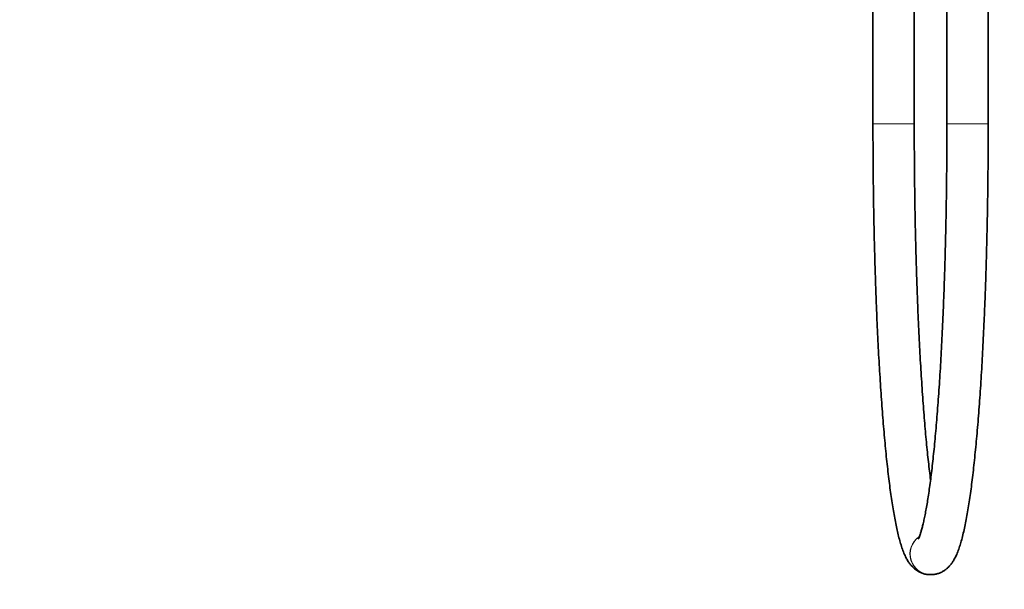
# Model space of a CAD drawing. Units: millimetres. Extents: x 0 to 1478, y 0 to 1758.
# Drawn here: x 0 to 286, y 801 to 967 of the extents above; entities that cross this region are included whole.
import ezdxf
from ezdxf import colors
from ezdxf.entities.mleader import LeaderData, LeaderLine
from ezdxf.math import Vec2, Vec3

# ---------------------------------------------------------------- set-up
doc = ezdxf.new("R2010")
doc.units = ezdxf.units.MM
doc.layers.add('DV7_Défaut', color=7, linetype='Continuous')
doc.layers.add('Défaut', color=7, linetype='Continuous')

# ---------------------------------------------------------------- blocks, each defined once
blk = doc.blocks.new('_DOT')
at = {"color": 0}
blk.add_line((0, 0), (-1, 0), dxfattribs=at)
at = {"color": 0, "const_width": 0.333}
blk.add_lwpolyline([(-0.1665, 0, 1), (0.1665, 0, 1)], format="xyb", close=True, dxfattribs=at)
blk = doc.blocks.new('SE6')
at = {"layer": 'DV7_Défaut', "color": 7, "linetype": 'Continuous', "lineweight": 35}
for p, q in [((269.47, 1146.66), (269.47, 936.66)), ((281.47, 936.66), (281.47, 1146.66)), ((247.97, 1011.66), (247.97, 936.66)), ((259.97, 936.66), (259.97, 1011.66)), ((264.68, 805.66), (264.76, 805.66))]:
    blk.add_line(p, q, dxfattribs=at)
at = {"layer": 'DV7_Défaut', "color": 7, "linetype": 'Continuous', "lineweight": 18}
for p, q in [((247.97, 936.66), (259.97, 936.66)), ((281.47, 936.66), (269.47, 936.66))]:
    blk.add_line(p, q, dxfattribs=at)
for centre, major_axis, start_param, end_param in [((264.68, 811.66), (0, -6), 3.735961, 6.283185), ((264.76, 811.66), (0, 6), 0.617578, 3.142354)]:
    blk.add_ellipse(centre, major_axis=major_axis, ratio=0.996325, start_param=start_param, end_param=end_param, dxfattribs=at)
at = {"layer": 'DV7_Défaut', "color": 7, "linetype": 'Continuous', "lineweight": 35}
for points, knots in [([(247.97, 936.66), (247.97, 935.76), (247.98, 933.57), (247.99, 929.58), (248.02, 925.01), (248.06, 920.41), (248.12, 915.84), (248.19, 911.3), (248.28, 906.79), (248.38, 902.32), (248.5, 897.9), (248.63, 893.53), (248.77, 889.21), (248.93, 884.96), (249.1, 880.78), (249.28, 876.67), (249.47, 872.64), (249.68, 868.69), (249.9, 864.84), (250.14, 861.07), (250.38, 857.41), (250.64, 853.85), (250.91, 850.4), (251.19, 847.06), (251.48, 843.84), (251.78, 840.73), (252.09, 837.75), (252.42, 834.9), (252.75, 832.17), (253.09, 829.58), (253.45, 827.12), (253.81, 824.79), (254.19, 822.59), (254.58, 820.53), (254.99, 818.59), (255.42, 816.78), (255.88, 815.07), (256.39, 813.44), (256.95, 811.93), (257.55, 810.64), (258.15, 809.59), (258.73, 808.75), (259.35, 808.03), (260.02, 807.39), (260.76, 806.83), (261.59, 806.36), (262.52, 805.97), (263.59, 805.71), (264.28, 805.67), (264.68, 805.66)], [0, 0, 0, 0, 0.01218, 0.035326, 0.058472, 0.08162, 0.104768, 0.127918, 0.15107, 0.174224, 0.197381, 0.220541, 0.243705, 0.266874, 0.290048, 0.313228, 0.336416, 0.359611, 0.382817, 0.406033, 0.429262, 0.452506, 0.475768, 0.499051, 0.522358, 0.545695, 0.569068, 0.592483, 0.615953, 0.639489, 0.663108, 0.686836, 0.710706, 0.734765, 0.759085, 0.783776, 0.809019, 0.835119, 0.86262, 0.888896, 0.907911, 0.923485, 0.93683, 0.948651, 0.959453, 0.969602, 0.979363, 0.989903, 1, 1, 1, 1]), ([(264.72, 833.21), (264.66, 833.63), (264.51, 834.89), (264.25, 837.06), (263.94, 839.79), (263.65, 842.65), (263.36, 845.66), (263.08, 848.79), (262.82, 852.04), (262.56, 855.42), (262.31, 858.91), (262.07, 862.51), (261.84, 866.21), (261.63, 870.01), (261.43, 873.91), (261.23, 877.89), (261.06, 881.96), (260.89, 886.1), (260.74, 890.31), (260.6, 894.58), (260.47, 898.92), (260.36, 903.3), (260.26, 907.74), (260.18, 912.21), (260.11, 916.72), (260.05, 921.25), (260.01, 925.81), (259.99, 930.35), (259.98, 934.07), (259.97, 936.03), (259.97, 936.66)], [0, 0, 0, 0, 0.019078, 0.055732, 0.092505, 0.129374, 0.166322, 0.203334, 0.240401, 0.277512, 0.314662, 0.351843, 0.389052, 0.426284, 0.463537, 0.500806, 0.53809, 0.575388, 0.612696, 0.650014, 0.68734, 0.724673, 0.762012, 0.799356, 0.836705, 0.874057, 0.911411, 0.948768, 0.986126, 1, 1, 1, 1]), ([(269.47, 936.66), (269.47, 935.77), (269.46, 933.59), (269.45, 929.64), (269.42, 925.1), (269.38, 920.54), (269.32, 916.01), (269.25, 911.51), (269.16, 907.05), (269.06, 902.62), (268.95, 898.24), (268.82, 893.91), (268.68, 889.65), (268.52, 885.44), (268.36, 881.31), (268.18, 877.26), (267.98, 873.29), (267.78, 869.4), (267.56, 865.61), (267.33, 861.92), (267.09, 858.34), (266.84, 854.86), (266.58, 851.5), (266.31, 848.26), (266.03, 845.14), (265.74, 842.15), (265.44, 839.3), (265.14, 836.58), (264.83, 834.01), (264.51, 831.59), (264.19, 829.32), (263.86, 827.21), (263.53, 825.27), (263.21, 823.49), (262.88, 821.88), (262.56, 820.46), (262.25, 819.22), (261.96, 818.18), (261.69, 817.33), (261.46, 816.71), (261.28, 816.3), (261.17, 816.06), (261.13, 816), (261.12, 815.99), (261.12, 815.99)], [0, 0, 0, 0, 0.0135367, 0.0392609, 0.0649858, 0.0907098, 0.1164324, 0.1421533, 0.167872, 0.1935879, 0.2193005, 0.2450091, 0.2707131, 0.2964118, 0.3221042, 0.3477895, 0.3734665, 0.3991339, 0.4247903, 0.450434, 0.4760629, 0.5016745, 0.527266, 0.5528339, 0.5783738, 0.6038806, 0.6293478, 0.6547671, 0.6801285, 0.7054188, 0.7306214, 0.7557144, 0.7806694, 0.8054487, 0.830002, 0.8542621, 0.8781392, 0.9015135, 0.9242293, 0.946091, 0.964524, 0.9816729, 0.9974705, 1, 1, 1, 1]), ([(264.76, 805.66), (265.14, 805.67), (265.79, 805.7), (266.82, 805.94), (267.75, 806.31), (268.59, 806.77), (269.32, 807.31), (269.98, 807.91), (270.57, 808.58), (271.12, 809.33), (271.66, 810.21), (272.21, 811.31), (272.76, 812.64), (273.28, 814.17), (273.78, 815.85), (274.23, 817.67), (274.67, 819.63), (275.08, 821.7), (275.48, 823.89), (275.85, 826.2), (276.22, 828.64), (276.57, 831.2), (276.9, 833.9), (277.23, 836.72), (277.55, 839.67), (277.86, 842.74), (278.15, 845.93), (278.44, 849.23), (278.71, 852.65), (278.97, 856.18), (279.22, 859.81), (279.46, 863.55), (279.68, 867.37), (279.9, 871.29), (280.1, 875.3), (280.28, 879.38), (280.46, 883.54), (280.62, 887.77), (280.77, 892.07), (280.9, 896.42), (281.02, 900.83), (281.13, 905.29), (281.22, 909.78), (281.3, 914.31), (281.36, 918.87), (281.41, 923.47), (281.44, 928.04), (281.46, 932.54), (281.46, 935.2), (281.47, 936.66)], [0, 0, 0, 0, 0.009514, 0.019401, 0.029296, 0.039372, 0.049864, 0.061078, 0.073423, 0.08746, 0.104016, 0.124364, 0.150146, 0.176957, 0.202163, 0.228822, 0.25437, 0.279226, 0.303642, 0.327759, 0.351664, 0.375415, 0.39905, 0.422595, 0.44607, 0.469489, 0.492863, 0.5162, 0.539507, 0.562789, 0.586049, 0.609292, 0.632519, 0.655734, 0.678937, 0.702131, 0.725317, 0.748496, 0.771669, 0.794836, 0.817999, 0.841158, 0.864314, 0.887467, 0.910618, 0.933768, 0.956916, 0.980063, 1, 1, 1, 1])]:
    blk.add_open_spline(points, degree=3, knots=knots, dxfattribs=at)

msp = doc.modelspace()

# ---------------------------------------------------------------- block references
at = {"layer": 'Défaut'}
msp.add_blockref('SE6', (0, 0), dxfattribs=at)

# ---------------------------------------------------------------- leaders
at = {"layer": 'Défaut', "color": 7, "linetype": 'Continuous', "lineweight": 18}
ml = msp.add_multileader_mtext('Standard', dxfattribs=at)
ml.set_content('{\\pxsm0.9;\\fSolid Edge ISO|b1||i0||c0|p34;\\W1.;13/08/2020\\P}', color=256)
ml.set_leader_properties()
ml.set_arrow_properties(name='DOT')
ml.build(insert=Vec2(0, 0))
ml.multileader.update_dxf_attribs({"leader_type": 0, "dogleg_length": 0, "arrow_head_size": 12})
ctx = ml.context
ctx.base_point, ctx.char_height, ctx.arrow_head_size, ctx.landing_gap_size = Vec3(1390.41, 1750.71), 12, 12, 4.2
notes = []
notes.append((ctx, [(0, (0, 0, 0), (0, 0), (1, 0), 1, [])]))
ctx.mtext.insert = Vec3(1392.41, 1756.83)
ml = msp.add_multileader_mtext('Standard', dxfattribs=at)
ml.set_content('{\\pxsm0.9;\\fArial|b1||i0||c0|p34;\\W1.;2644TR/US\\P}', color=256)
ml.set_leader_properties()
ml.set_arrow_properties(name='DOT')
ml.build(insert=Vec2(0, 0))
ml.multileader.update_dxf_attribs({"leader_type": 0, "dogleg_length": 0, "arrow_head_size": 12})
ctx = ml.context
ctx.base_point, ctx.char_height, ctx.arrow_head_size, ctx.landing_gap_size = Vec3(24.31, 1749.46), 12, 12, 4.2
notes.append((ctx, [(0, (0, 0, 0), (0, 0), (1, 0), 1, [])]))
ctx.mtext.insert = Vec3(26.31, 1755.57)
for ctx, leaders in notes:
    for number, flags, end, landing, length, lines in leaders:
        leader = LeaderData()
        leader.index, (leader.has_last_leader_line, leader.has_dogleg_vector, leader.attachment_direction) = number, flags
        leader.last_leader_point, leader.dogleg_vector, leader.dogleg_length = Vec3(end), Vec3(landing), length
        for number, points, colour, breaks in lines:
            line = LeaderLine()
            line.index, line.vertices, line.color, line.breaks = number, Vec3.list(points), colors.encode_raw_color(colour), breaks
            leader.lines.append(line)
        ctx.leaders.append(leader)

doc.saveas('drawing.dxf')
